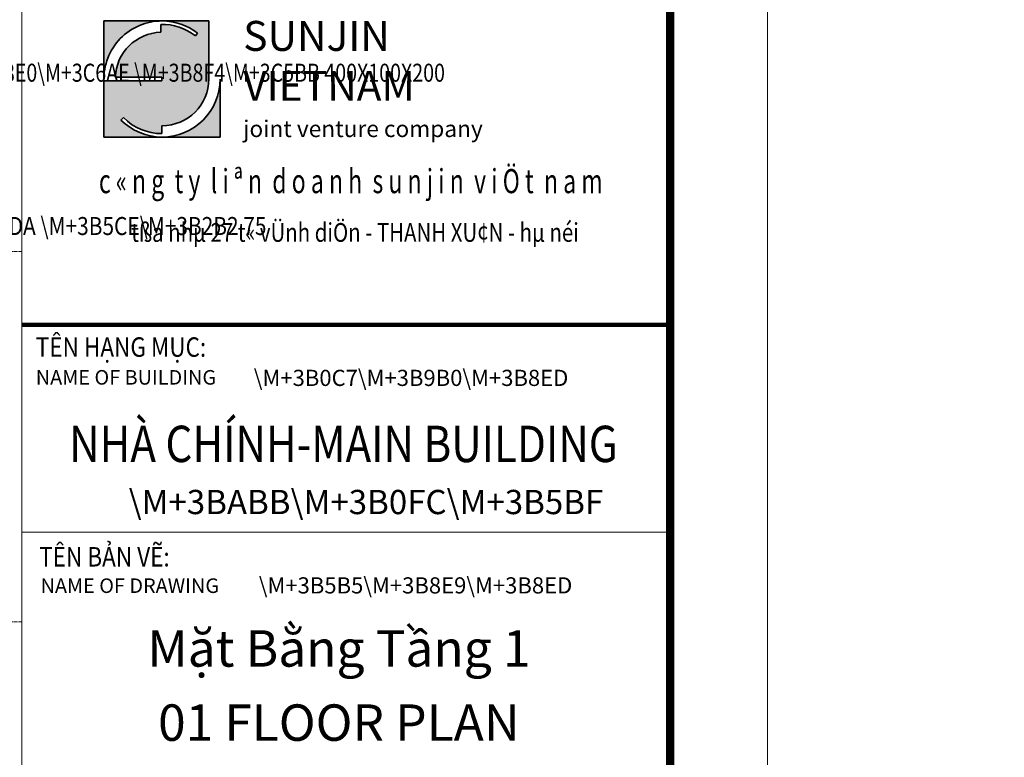
# Model space of a CAD drawing. Units: inches. Extents: x 1854245 to 2212915, y 633082 to 929809.
# Drawn here: x 2013407 to 2032546, y 839137 to 853472 of the extents above; entities that cross this region are included whole.
import ezdxf
from ezdxf.enums import TextEntityAlignment as Align

# ---------------------------------------------------------------- set-up
doc = ezdxf.new("R2010")
doc.units = ezdxf.units.IN
doc.header["$LTSCALE"] = 100
doc.header["$MEASUREMENT"] = 0
doc.linetypes.add('CENTER', pattern=[2, 1.25, -0.25, 0.25, -0.25])
doc.layers.get('Defpoints').update_dxf_attribs({"lineweight": 15})
for name, color, linetype, lineweight in [('0-000', 7, 'Continuous', 9), ('3', 3, 'Continuous', 35), ('4 text-viet', 4, 'Continuous', 18), ('5', 5, 'CENTER', 9), ('6', 6, 'Continuous', 35), ('FORM', 9, 'Continuous', 15), ('FORM TXT', 6, 'Continuous', 15)]:
    doc.layers.add(name, color=color, linetype=linetype, lineweight=lineweight)
doc.styles.add('Arial', font='arial.ttf')
doc.styles.add('HHH', font='txt', dxfattribs={"width": 0.9})
doc.styles.add('style1', font='arial.ttf', dxfattribs={"width": 0.85, "height": 550})
doc.styles.add('Viet-arial', font='verdana.ttf')

# ---------------------------------------------------------------- blocks, each defined once
blk = doc.blocks.new('KHUNG TEN CAN THO')
at = {"linetype": 'ByBlock'}
h = blk.add_hatch(color=5, dxfattribs=at)
edge = h.paths.add_edge_path()
edge.add_ellipse((-17511.29004078067, -10591.50031466759), major_axis=(1680.398211192693, 0.6725189958575439), ratio=0.999999992523316, start_angle=89.99473504633869, end_angle=178.2849347472315, ccw=False)
edge.add_line((-17511.80814661644, -8911.10206225887), (-19190.95560462937, -8911.10206225887))
edge.add_line((-19190.95560459082, -8911.10206225887), (-19190.95560459082, -10541.8797844483))
edge = h.paths.add_edge_path()
edge.add_ellipse((-17511.99069637677, -10589.821263958), major_axis=(-1350.589539635415, 0.1095727472440644), ratio=0.9999999925269597, start_angle=-88.44371529621229, end_angle=-2.042333754423552)
edge.add_line((-18861.71839447669, -10541.57958564279), (-17511.80814000615, -10541.57958564279))
edge.add_line((-17511.80813998694, -10541.57958564279), (-17511.80813998694, -10641.1208448878))
edge.add_line((-17511.80813998694, -10641.12084488827), (-19190.95560462948, -10641.12084488827))
edge.add_line((-19190.95560459082, -10641.12084488827), (-19190.95560459082, -12269.39696278982))
edge.add_line((-19190.95560459082, -12269.39696278982), (-17511.80814000627, -12269.39696278982))
edge.add_ellipse((-17511.80814006401, -10590.24951244681), major_axis=(1679.146586632886, 1.716186502126231), ratio=0.99999999257111, start_angle=224.9414403350538, end_angle=269.94144036664653, ccw=False)
edge.add_line((-18699.14469881251, -11777.58606125182), (-18629.52597916325, -11707.96734221908))
edge.add_ellipse((-17511.80813998694, -10590.24951244681), major_axis=(1580.690481702102, 1.983587154187679), ratio=0.9999999925236532, start_angle=224.9281003053621, end_angle=269.9281003360021)
edge.add_line((-17511.80813998694, -12170.94122611219), (-17511.80813998694, -11941.27209139149))
edge.add_ellipse((-17516.09769399848, -10579.89361319109), major_axis=(-1361.383870808445, 1.935802413396094), ratio=0.9999999925477906, start_angle=90.26200305504375, end_angle=179.6456244073003)
edge.add_line((-16154.75183482456, -10590.24951244681), (-16154.75183482456, -8911.102062258407))
edge.add_line((-16154.75183482456, -8911.10206225887), (-17511.80814004468, -8911.10206225887))
edge.add_ellipse((-17511.80813998694, -10590.24951244681), major_axis=(1679.144609016782, 3.09621280758454), ratio=0.9999999926056146, start_angle=411.9855257433903, end_angle=449.8943511338876, ccw=False)
edge.add_line((-16480.12862585078, -9265.419878938934), (-16543.79493602819, -9340.634873394622))
edge.add_ellipse((-17511.80813998694, -10590.24951244681), major_axis=(-1580.690998588121, 1.516731109932683), ratio=0.999999992537039, start_angle=232.2918462172719, end_angle=271.387316340584)
edge.add_line((-17548.5617609222, -9009.98514703638), (-17548.5617609222, -9239.726954333251))
edge = h.paths.add_edge_path()
edge.add_line((-15832.66067530576, -12269.39696278982), (-15832.66067530576, -10590.24951244728))
edge.add_ellipse((-17511.80813998694, -10590.24951244681), major_axis=(1679.145654540873, 2.464887190013147), ratio=0.9999999925547408, start_angle=269.91589322219386, end_angle=359.9158932209414, ccw=False)
edge.add_line((-17511.80813998694, -12269.39696278982), (-15832.66067534441, -12269.39696278982))
at = {"color": 2}
for p, q in [((-19190.95560459082, -8911.102062257938), (-19190.95560459082, -10641.12084488687)), ((-19190.95560459082, -8911.102062257938), (-19190.95560459082, -10641.12084488687)), ((-17511.80813998694, -8911.102062257938), (-19190.95560459082, -8911.102062257938)), ((-17548.5617609222, -9009.985147035448), (-17548.5617609222, -9239.726954331854)), ((-16154.75183482456, -8911.102062257938), (-17511.80813998694, -8911.102062257938)), ((-16154.75183482456, -10590.24951244588), (-16154.75183482456, -8911.102062257938)), ((-16480.12862585078, -9265.419878938003), (-16543.79493604752, -9340.634873394156)), ((-19190.95560459082, -10641.12084488687), (-19190.95560459082, -12269.39696278889)), ((-19190.95560459082, -10641.12084488687), (-19190.95560459082, -12269.39696278889)), ((-17511.80813998694, -10641.12084488687), (-19190.95560459082, -10641.12084488687)), ((-18861.71839447669, -10541.57958564186), (-17511.80813998694, -10541.57958564186)), ((-17511.80813998694, -10541.57958564186), (-17511.80813998694, -10641.12084488687)), ((-15832.66067530576, -10590.24951244588), (-15832.66067530576, -12269.39696278889)), ((-18699.14469881251, -11777.58606125088), (-18629.52597924031, -11707.96734221769)), ((-17511.80813998694, -12170.94122611126), (-17511.80813998694, -11941.2720913908)), ((-19190.95560459082, -12269.39696278889), (-17511.80813998694, -12269.39696278889)), ((-15832.66067530576, -12269.39696278889), (-17511.80813998694, -12269.39696278889))]:
    blk.add_line(p, q, dxfattribs=at)
for centre, major_axis, ratio, start_param, end_param in [((-17511.29004078067, -10591.50031466666), (-1680.36949610222, 9.846676680653024), 0.999999992520951, -1.564628246318106, 0.0353930827724802), ((-17511.80813998694, -10590.24951244588), (1119.517158993924, 1115.915608659447), 0.9999999999034445, 0.1279183035752571, 0.8102629836407163), ((-17511.80813998694, -10590.24951244588), (-1187.336553896125, 1187.336553896125), 0.9999999998440421, -1.447031985682016, -0.7853981634754273), ((-17511.99069637677, -10589.82126395707), (1350.588650642976, 1.553499052684595), 0.9999999925129407, 1.596727251431136, 3.104715837573014), ((-17511.80813998694, -10590.24951244588), (1679.145076093106, 2.831656123775663), 0.9999999925052439, 4.71070261423407, 6.281498941003688), ((-17516.09769399848, -10579.89361319016), (-1361.384504057396, 1.422380986392465), 0.999999992620084, 1.574992010842239, 3.135030500719667), ((-17511.80814006401, -10590.24951244588), (-1186.696451443798, 1187.976311779925), 0.9999999997443106, 1.571335285264213, 2.356733452835296), ((-17511.80813998694, -10590.24951244588), (-1118.049652995482, 1117.385918291295), 0.9999999995485327, 1.570499407361792, 2.355897574818079)]:
    blk.add_ellipse(centre, major_axis=major_axis, ratio=ratio, start_param=start_param, end_param=end_param, dxfattribs=at)
at = {"layer": '0-000', "const_width": 234.3831200749975}
blk.add_lwpolyline([(-189147.1779005229, 65522.02962205606), (-2812.597440899699, 65522.02962205606), (-2812.597440899699, -66670.05010024295), (-189147.1779005229, -66670.05010024295)], close=True, dxfattribs=at)
at = {"layer": 'Defpoints', "color": 1}
blk.add_lwpolyline([(-196881.8208629977, 69037.77642317978), (1.164153218269348e-10, 69037.77642317978), (1.164153218269348e-10, -70185.79690136784), (-196881.8208629977, -70185.79690136784)], close=True, dxfattribs=at)
at = {"layer": 'FORM'}
for p, q in [((-21563.24702713126, 65522.02947530313), (-21563.24702713126, -66670.05010024295)), ((-2855.253511090297, -23698.98428795463), (-21563.24702713126, -23698.98428795463))]:
    blk.add_line(p, q, dxfattribs=at)
at = {"layer": 'FORM', "const_width": 124.9490299947757}
blk.add_lwpolyline([(-21563.24702713126, -17697.86841693381), (-2812.597440899699, -17697.86841693381)], dxfattribs=at)
for s, height, style, width, p in [('SUNJIN', 865.8419793396146, 'HHH', 1.000000007391623, (-15161.82620834012, -9776.944041621173)), ('VIETNAM', 865.8419793396146, 'HHH', 1.000000007391623, (-15161.82620834012, -11220.01400712575)), ('joint venture company', 481.0233218579083, 'HHH', 1.000000007392036, (-15161.82620834012, -12269.39696278889)), ('TÊN HẠNG MỤC:', 562.5194875555147, 'Arial', 0.85, (-21161.79944578826, -18623.82263737614)), ('TÊN BẢN VẼ:', 562.5194875555147, 'Arial', 0.85, (-21064.33690065704, -24688.70022362424))]:
    blk.add_text(s, height=height, dxfattribs=dict(style=style, width=width)).set_placement(p)
at = {"style": 'HHH'}
for s, height, width, p in [('c « n g  t y  l i ª n  d o a n h  s u n j i n  v i Ö t  n a m', 697.4838166961811, 0.7, (-12050.20147347415, -13543.44811514672)), ('tßa nhµ 27 t« vÜnh diÖn - THANH XU¢N - hµ néi', 541.9741764669955, 0.8, (-11927.15939759649, -15028.00843497785))]:
    blk.add_text(s, height=height, dxfattribs=dict(at, width=width)).set_placement(p, align=Align.MIDDLE_CENTER)
at = {"layer": 'FORM', "color": 4, "style": 'Viet-arial'}
for s, height, p in [('NAME OF BUILDING', 420.9298541092753, (-21161.79944578826, -19428.81527524651)), ('\\M+3B0C7\\M+3B9B0\\M+3B8ED', 467.6998378991946, (-14855.40157545963, -19467.58993708948)), ('NAME OF DRAWING', 420.9298541092753, (-21023.5716097994, -25453.8486228676)), ('\\M+3B5B5\\M+3B8E9\\M+3B8ED', 467.6998378991946, (-14710.59904276661, -25468.57669889391))]:
    blk.add_text(s, height=height, dxfattribs=at).set_placement(p)
at = {"layer": 'FORM TXT', "style": 'Viet-arial', "width": 0.85}
blk.add_text('NHÀ CHÍNH-MAIN BUILDING', height=1052.32521816803, dxfattribs=at).set_placement((-12260.88408524229, -21143.35593259311), align=Align.MIDDLE_CENTER)
at = {"layer": 'FORM TXT', "style": 'Viet-arial'}
blk.add_text('\\M+3BABB\\M+3B0FC\\M+3B5BF', height=701.5497568498117, dxfattribs=at).set_placement((-11611.73324636498, -22823.83656111709), align=Align.MIDDLE_CENTER)
blk = doc.blocks.new('A$C0CA16A59')
at = {"layer": '5', "ltscale": 0.5}
for p, q in [((112612.5023490337, 34884.91539020673), (0.002334471326321363, 34884.91539020813)), ((112612.5023490337, 27684.91539020673), (32120.54909698688, 27684.91539020673))]:
    blk.add_line(p, q, dxfattribs=at)

msp = doc.modelspace()

# ---------------------------------------------------------------- block references
at = {"layer": '3'}
msp.add_blockref('A$C0CA16A59', (1900837.686598405, 814083.8537350376), dxfattribs=at)
at = {"layer": '6', "xscale": 0.6719767190515995, "yscale": 0.6719767190515995, "zscale": 0.6719767190515995}
for p in [(2027940.188934319, 859435.5556690721), (2160240.189096899, 859435.5557096229)]:
    msp.add_blockref('KHUNG TEN CAN THO', p, dxfattribs=at)

# ---------------------------------------------------------------- texts
at = {"layer": '4 text-viet', "color": 1, "style": 'style1'}
for s, width, p in [('CEMENT BLOCK WALL THK100 / \\M+3BAAE 100 \\M+3BDC3\\M+3B8E0\\M+3C6AE \\M+3B8F4\\M+3C5BB 400X100X200', 0.8, (2001788.736762353, 852266.3893287638)), ('\\M+3B4DC\\M+3BFAD \\M+3B1DD\\M+3BCD3 \\M+3C6C7\\M+3B3DA \\M+3B5CE\\M+3B2B2 75', 0.85, (2001788.736762353, 849287.0070250989))]:
    msp.add_text(s, height=350, dxfattribs=dict(at, width=width)).set_placement(p)
at = {"layer": 'FORM TXT', "style": 'Viet-arial'}
for s, p in [('Mặt Bằng Tầng 1', (2019612.208751902, 841253.309759242)), (' 01 FLOOR PLAN ', (2019612.208751902, 839811.5942228972))]:
    msp.add_text(s, height=707.9076429300376, dxfattribs=at).set_placement(p, align=Align.MIDDLE_CENTER)

doc.saveas('drawing.dxf')
